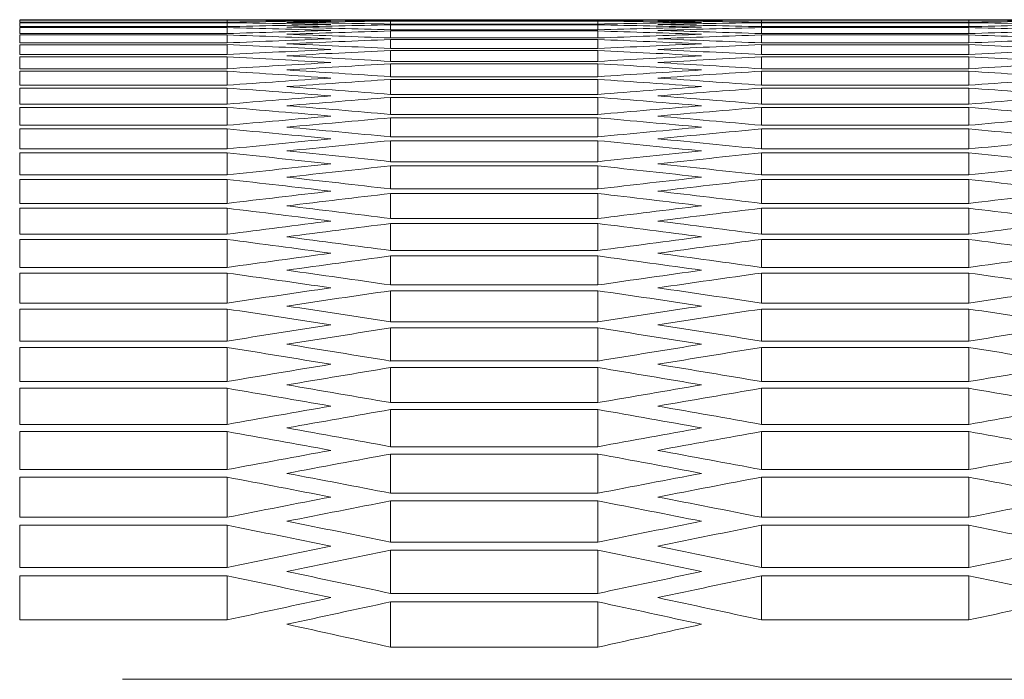
# Model space of a CAD drawing. Units: millimetres. Extents: x 11 to 403, y 11 to 287.
# Drawn here: x 125 to 128, y 281 to 283 of the extents above; entities that cross this region are included whole.
import ezdxf

# ---------------------------------------------------------------- set-up
doc = ezdxf.new("R2010")
doc.units = ezdxf.units.MM
doc.linetypes.add('PHANTOM', pattern=[12.7, 6.35, -1.27, 1.27, -1.27, 1.27, -1.27])

msp = doc.modelspace()

# ---------------------------------------------------------------- linework, layer by layer
at = {"color": 7, "linetype": 'Continuous', "lineweight": 15}
for p, q in [((125.60306, 283.37109), (125.00306, 283.37109)), ((125.00306, 283.37054), (125.60306, 283.37054)), ((125.00306, 283.36477), (125.00306, 283.37054)), ((125.60306, 283.36477), (125.00306, 283.36477)), ((125.00306, 283.3631), (125.60306, 283.3631)), ((125.00306, 283.35156), (125.00306, 283.3631)), ((125.60306, 283.36477), (125.60306, 283.37054)), ((125.60306, 283.35156), (125.60306, 283.3631)), ((126.8496, 283.3717), (125.90293, 283.3717)), ((126.07627, 283.37168), (126.67627, 283.37168)), ((126.07627, 283.36879), (126.07627, 283.37168)), ((126.67627, 283.36879), (126.07627, 283.36879)), ((126.07627, 283.36768), (126.67627, 283.36768)), ((126.07627, 283.35902), (126.07627, 283.36768)), ((126.67627, 283.35902), (126.07627, 283.35902)), ((126.07627, 283.35681), (126.67627, 283.35681)), ((126.07627, 283.34238), (126.07627, 283.35681)), ((126.67627, 283.36879), (126.67627, 283.37168)), ((126.67627, 283.35902), (126.67627, 283.36768)), ((126.67627, 283.34238), (126.67627, 283.35681)), ((127.74947, 283.37109), (127.14947, 283.37109)), ((127.14947, 283.37054), (127.74947, 283.37054)), ((127.14947, 283.36477), (127.14947, 283.37054)), ((127.74947, 283.36477), (127.14947, 283.36477)), ((127.14947, 283.3631), (127.74947, 283.3631)), ((127.14947, 283.35156), (127.14947, 283.3631)), ((127.74947, 283.36477), (127.74947, 283.37054)), ((127.74947, 283.35156), (127.74947, 283.3631)), ((125.60306, 283.35156), (125.00306, 283.35156)), ((125.00306, 283.34878), (125.60306, 283.34878)), ((125.00306, 283.33147), (125.00306, 283.34878)), ((125.60306, 283.33147), (125.00306, 283.33147)), ((125.00306, 283.32758), (125.60306, 283.32758)), ((125.00306, 283.30449), (125.00306, 283.32758)), ((125.60306, 283.33147), (125.60306, 283.34878)), ((125.60306, 283.30449), (125.60306, 283.32758)), ((126.67627, 283.34238), (126.07627, 283.34238)), ((126.07627, 283.33904), (126.67627, 283.33904)), ((126.07627, 283.31884), (126.07627, 283.33904)), ((126.67627, 283.31884), (126.67627, 283.33904)), ((127.74947, 283.35156), (127.14947, 283.35156)), ((127.14947, 283.34878), (127.74947, 283.34878)), ((127.14947, 283.33147), (127.14947, 283.34878)), ((127.74947, 283.33147), (127.14947, 283.33147)), ((127.14947, 283.32758), (127.74947, 283.32758)), ((127.14947, 283.30449), (127.14947, 283.32758)), ((127.74947, 283.33147), (127.74947, 283.34878)), ((127.74947, 283.30449), (127.74947, 283.32758)), ((125.60306, 283.30449), (125.00306, 283.30449)), ((125.00306, 283.29949), (125.60306, 283.29949)), ((125.00306, 283.27063), (125.00306, 283.29949)), ((125.60306, 283.27063), (125.60306, 283.29949)), ((126.67627, 283.31884), (126.07627, 283.31884)), ((126.07627, 283.3144), (126.67627, 283.3144)), ((126.07627, 283.28842), (126.07627, 283.3144)), ((126.67627, 283.28842), (126.67627, 283.3144)), ((127.74947, 283.30449), (127.14947, 283.30449)), ((127.14947, 283.29949), (127.74947, 283.29949)), ((127.14947, 283.27063), (127.14947, 283.29949)), ((127.74947, 283.27063), (127.74947, 283.29949)), ((125.60306, 283.27063), (125.00306, 283.27063)), ((126.67627, 283.28842), (126.07627, 283.28842)), ((126.07627, 283.28287), (126.67627, 283.28287)), ((126.07627, 283.25111), (126.07627, 283.28287)), ((126.67627, 283.25111), (126.67627, 283.28287)), ((127.74947, 283.27063), (127.14947, 283.27063)), ((125.00306, 283.26451), (125.60306, 283.26451)), ((125.00306, 283.22987), (125.00306, 283.26451)), ((125.60306, 283.22987), (125.60306, 283.26451)), ((126.67627, 283.25111), (126.07627, 283.25111)), ((126.07627, 283.24445), (126.67627, 283.24445)), ((126.07627, 283.20691), (126.07627, 283.24445)), ((126.67627, 283.20691), (126.67627, 283.24445)), ((127.14947, 283.26451), (127.74947, 283.26451)), ((127.14947, 283.22987), (127.14947, 283.26451)), ((127.74947, 283.22987), (127.74947, 283.26451)), ((125.60306, 283.22987), (125.00306, 283.22987)), ((125.00306, 283.22265), (125.60306, 283.22265)), ((125.00306, 283.18222), (125.00306, 283.22265)), ((125.60306, 283.18222), (125.60306, 283.22265)), ((127.74947, 283.22987), (127.14947, 283.22987)), ((127.14947, 283.22265), (127.74947, 283.22265)), ((127.14947, 283.18222), (127.14947, 283.22265)), ((127.74947, 283.18222), (127.74947, 283.22265)), ((126.67627, 283.20691), (126.07627, 283.20691)), ((126.07627, 283.19913), (126.67627, 283.19913)), ((126.07627, 283.15581), (126.07627, 283.19913)), ((126.67627, 283.15581), (126.67627, 283.19913)), ((125.60306, 283.18222), (125.00306, 283.18222)), ((125.00306, 283.17389), (125.60306, 283.17389)), ((125.00306, 283.12767), (125.00306, 283.17389)), ((125.60306, 283.12767), (125.60306, 283.17389)), ((126.67627, 283.15581), (126.07627, 283.15581)), ((127.74947, 283.18222), (127.14947, 283.18222)), ((127.14947, 283.17389), (127.74947, 283.17389)), ((127.14947, 283.12767), (127.14947, 283.17389)), ((127.74947, 283.12767), (127.74947, 283.17389)), ((125.60306, 283.12767), (125.00306, 283.12767)), ((126.07627, 283.14691), (126.67627, 283.14691)), ((126.07627, 283.09781), (126.07627, 283.14691)), ((126.67627, 283.09781), (126.67627, 283.14691)), ((127.74947, 283.12767), (127.14947, 283.12767)), ((125.00306, 283.11822), (125.60306, 283.11822)), ((125.00306, 283.06622), (125.00306, 283.11822)), ((125.60306, 283.06622), (125.60306, 283.11822)), ((127.14947, 283.11822), (127.74947, 283.11822)), ((127.14947, 283.06622), (127.14947, 283.11822)), ((127.74947, 283.06622), (127.74947, 283.11822)), ((126.67627, 283.09781), (126.07627, 283.09781)), ((126.07627, 283.0878), (126.67627, 283.0878)), ((126.07627, 283.0329), (126.07627, 283.0878)), ((126.67627, 283.0329), (126.67627, 283.0878)), ((125.60306, 283.06622), (125.00306, 283.06622)), ((125.00306, 283.05565), (125.60306, 283.05565)), ((125.00306, 282.99785), (125.00306, 283.05565)), ((125.60306, 282.99785), (125.60306, 283.05565)), ((127.74947, 283.06622), (127.14947, 283.06622)), ((127.14947, 283.05565), (127.74947, 283.05565)), ((127.14947, 282.99785), (127.14947, 283.05565)), ((127.74947, 282.99785), (127.74947, 283.05565)), ((126.67627, 283.0329), (126.07627, 283.0329)), ((126.07627, 283.02177), (126.67627, 283.02177)), ((126.07627, 282.96107), (126.07627, 283.02177)), ((126.67627, 282.96107), (126.67627, 283.02177)), ((125.60306, 282.99785), (125.00306, 282.99785)), ((125.00306, 282.98617), (125.60306, 282.98617)), ((125.00306, 282.92257), (125.00306, 282.98617)), ((125.60306, 282.92257), (125.60306, 282.98617)), ((127.74947, 282.99785), (127.14947, 282.99785)), ((127.14947, 282.98617), (127.74947, 282.98617)), ((127.14947, 282.92257), (127.14947, 282.98617)), ((127.74947, 282.92257), (127.74947, 282.98617)), ((126.67627, 282.96107), (126.07627, 282.96107)), ((126.07627, 282.94883), (126.67627, 282.94883)), ((126.07627, 282.88233), (126.07627, 282.94883)), ((126.67627, 282.88233), (126.67627, 282.94883)), ((125.60306, 282.92257), (125.00306, 282.92257)), ((125.00306, 282.90977), (125.60306, 282.90977)), ((125.00306, 282.84036), (125.00306, 282.90977)), ((125.60306, 282.84036), (125.60306, 282.90977)), ((127.74947, 282.92257), (127.14947, 282.92257)), ((127.14947, 282.90977), (127.74947, 282.90977)), ((127.14947, 282.84036), (127.14947, 282.90977)), ((127.74947, 282.84036), (127.74947, 282.90977)), ((126.67627, 282.88233), (126.07627, 282.88233)), ((126.07627, 282.86897), (126.67627, 282.86897)), ((126.07627, 282.79666), (126.07627, 282.86897)), ((126.67627, 282.79666), (126.67627, 282.86897)), ((125.60306, 282.84036), (125.00306, 282.84036)), ((125.00306, 282.82644), (125.60306, 282.82644)), ((125.00306, 282.75122), (125.00306, 282.82644)), ((125.60306, 282.75122), (125.60306, 282.82644)), ((127.74947, 282.84036), (127.14947, 282.84036)), ((127.14947, 282.82644), (127.74947, 282.82644)), ((127.14947, 282.75122), (127.14947, 282.82644)), ((127.74947, 282.75122), (127.74947, 282.82644)), ((126.67627, 282.79666), (126.07627, 282.79666)), ((126.07627, 282.78218), (126.67627, 282.78218)), ((126.07627, 282.70406), (126.07627, 282.78218)), ((126.67627, 282.70406), (126.67627, 282.78218)), ((125.60306, 282.75122), (125.00306, 282.75122)), ((125.00306, 282.73619), (125.60306, 282.73619)), ((125.00306, 282.65515), (125.00306, 282.73619)), ((125.60306, 282.65515), (125.60306, 282.73619)), ((127.74947, 282.75122), (127.14947, 282.75122)), ((127.14947, 282.73619), (127.74947, 282.73619)), ((127.14947, 282.65515), (127.14947, 282.73619)), ((127.74947, 282.65515), (127.74947, 282.73619)), ((126.67627, 282.70406), (126.07627, 282.70406)), ((126.07627, 282.68846), (126.67627, 282.68846)), ((126.07627, 282.60451), (126.07627, 282.68846)), ((126.67627, 282.60451), (126.67627, 282.68846)), ((125.60306, 282.65515), (125.00306, 282.65515)), ((127.74947, 282.65515), (127.14947, 282.65515)), ((125.00306, 282.63899), (125.60306, 282.63899)), ((125.00306, 282.55213), (125.00306, 282.63899)), ((125.60306, 282.55213), (125.60306, 282.63899)), ((127.14947, 282.63899), (127.74947, 282.63899)), ((127.14947, 282.55213), (127.14947, 282.63899)), ((127.74947, 282.55213), (127.74947, 282.63899)), ((126.67627, 282.60451), (126.07627, 282.60451)), ((126.07627, 282.58779), (126.67627, 282.58779)), ((126.07627, 282.49801), (126.07627, 282.58779)), ((126.67627, 282.49801), (126.67627, 282.58779)), ((125.60306, 282.55213), (125.00306, 282.55213)), ((125.00306, 282.53485), (125.60306, 282.53485)), ((125.00306, 282.44214), (125.00306, 282.53485)), ((125.60306, 282.44214), (125.60306, 282.53485)), ((127.74947, 282.55213), (127.14947, 282.55213)), ((127.14947, 282.53485), (127.74947, 282.53485)), ((127.14947, 282.44214), (127.14947, 282.53485)), ((127.74947, 282.44214), (127.74947, 282.53485)), ((126.67627, 282.49801), (126.07627, 282.49801)), ((126.07627, 282.48017), (126.67627, 282.48017)), ((126.07627, 282.38454), (126.07627, 282.48017)), ((126.67627, 282.38454), (126.67627, 282.48017)), ((125.60306, 282.44214), (125.00306, 282.44214)), ((125.00306, 282.42374), (125.60306, 282.42374)), ((125.00306, 282.32519), (125.00306, 282.42374)), ((125.60306, 282.32519), (125.60306, 282.42374)), ((127.74947, 282.44214), (127.14947, 282.44214)), ((127.14947, 282.42374), (127.74947, 282.42374)), ((127.14947, 282.32519), (127.14947, 282.42374)), ((127.74947, 282.32519), (127.74947, 282.42374)), ((126.67627, 282.38454), (126.07627, 282.38454)), ((126.07627, 282.36557), (126.67627, 282.36557)), ((126.07627, 282.2641), (126.07627, 282.36557)), ((126.67627, 282.2641), (126.67627, 282.36557)), ((125.60306, 282.32519), (125.00306, 282.32519)), ((125.00306, 282.30566), (125.60306, 282.30566)), ((125.00306, 282.20126), (125.00306, 282.30566)), ((125.60306, 282.20126), (125.60306, 282.30566)), ((127.74947, 282.32519), (127.14947, 282.32519)), ((127.14947, 282.30566), (127.74947, 282.30566)), ((127.14947, 282.20126), (127.14947, 282.30566)), ((127.74947, 282.20126), (127.74947, 282.30566)), ((126.67627, 282.2641), (126.07627, 282.2641)), ((126.07627, 282.24401), (126.67627, 282.24401)), ((126.07627, 282.13668), (126.07627, 282.24401)), ((126.67627, 282.13668), (126.67627, 282.24401)), ((125.60306, 282.20126), (125.00306, 282.20126)), ((127.74947, 282.20126), (127.14947, 282.20126)), ((125.00306, 282.1806), (125.60306, 282.1806)), ((125.00306, 282.07034), (125.00306, 282.1806)), ((125.60306, 282.07034), (125.60306, 282.1806)), ((127.14947, 282.1806), (127.74947, 282.1806)), ((127.14947, 282.07034), (127.14947, 282.1806)), ((127.74947, 282.07034), (127.74947, 282.1806)), ((126.67627, 282.13668), (126.07627, 282.13668)), ((126.07627, 282.11545), (126.67627, 282.11545)), ((126.07627, 282.00225), (126.07627, 282.11545)), ((126.67627, 282.00225), (126.67627, 282.11545)), ((125.60306, 282.07034), (125.00306, 282.07034)), ((125.00306, 282.04855), (125.60306, 282.04855)), ((125.00306, 281.93241), (125.00306, 282.04855)), ((125.60306, 281.93241), (125.60306, 282.04855)), ((127.74947, 282.07034), (127.14947, 282.07034)), ((127.14947, 282.04855), (127.74947, 282.04855)), ((127.14947, 281.93241), (127.14947, 282.04855)), ((127.74947, 281.93241), (127.74947, 282.04855)), ((126.67627, 282.00225), (126.07627, 282.00225)), ((126.07627, 281.9799), (126.67627, 281.9799)), ((126.07627, 281.86082), (126.07627, 281.9799)), ((126.67627, 281.86082), (126.67627, 281.9799)), ((125.60306, 281.93241), (125.00306, 281.93241)), ((127.74947, 281.93241), (127.14947, 281.93241)), ((125.00306, 281.90949), (125.60306, 281.90949)), ((125.00306, 281.78747), (125.00306, 281.90949)), ((125.60306, 281.78747), (125.60306, 281.90949)), ((127.14947, 281.90949), (127.74947, 281.90949)), ((127.14947, 281.78747), (127.14947, 281.90949)), ((127.74947, 281.78747), (127.74947, 281.90949)), ((126.67627, 281.86082), (126.07627, 281.86082)), ((126.07627, 281.83734), (126.67627, 281.83734)), ((126.07627, 281.71236), (126.07627, 281.83734)), ((126.67627, 281.71236), (126.67627, 281.83734)), ((125.60306, 281.78747), (125.00306, 281.78747)), ((125.00306, 281.76342), (125.60306, 281.76342)), ((125.00306, 281.6355), (125.00306, 281.76342)), ((125.60306, 281.6355), (125.60306, 281.76342)), ((127.74947, 281.78747), (127.14947, 281.78747)), ((127.14947, 281.76342), (127.74947, 281.76342)), ((127.14947, 281.6355), (127.14947, 281.76342)), ((127.74947, 281.6355), (127.74947, 281.76342)), ((126.67627, 281.71236), (126.07627, 281.71236)), ((126.07627, 281.68775), (126.67627, 281.68775)), ((126.07627, 281.55687), (126.07627, 281.68775)), ((126.67627, 281.55687), (126.67627, 281.68775)), ((125.60306, 281.6355), (125.00306, 281.6355)), ((127.74947, 281.6355), (127.14947, 281.6355)), ((126.67627, 281.55687), (126.07627, 281.55687))]:
    msp.add_line(p, q, dxfattribs=at)
at = {"color": 8, "linetype": 'PHANTOM', "lineweight": 0}
msp.add_line((131.6505, 281.4639), (50.1705, 281.4639), dxfattribs=at)
at = {"color": 7, "linetype": 'Continuous', "lineweight": 15}
for centre, start_param, end_param in [((125.90294, 60.21817), 6.2831843, 6.2855128), ((125.18772, 60.21817), 6.277633, 6.2799615), ((126.61841, 60.21817), 0.0055523, 0.0078809), ((124.47225, 60.21817), 6.2720795, 6.2744082), ((127.33388, 60.21817), 0.0111058, 0.0134345), ((126.13388, 60.21817), 0.0004471, 0.0027757), ((125.41866, 60.21817), 6.2780811, 6.2804097), ((126.84935, 60.21817), 0.0060004, 0.008329), ((124.70319, 60.21817), 6.2725277, 6.2748563), ((127.56482, 60.21817), 0.0115539, 0.0138826), ((126.61866, 60.21817), 6.2804097, 6.2827382), ((127.33388, 60.21817), 0.0027757, 0.0051042), ((125.90319, 60.21817), 6.2748563, 6.2771849), ((128.04935, 60.21817), 0.008329, 0.0106576), ((125.18772, 60.21817), 6.2693027, 6.2716314), ((126.8496, 60.21817), 6.2808578, 6.2831863), ((127.56482, 60.21817), 0.0032238, 0.0055523), ((126.13413, 60.21817), 6.2753044, 6.277633), ((128.28029, 60.21817), 0.0087771, 0.0111058), ((125.41866, 60.21817), 6.2697508, 6.2720795), ((128.04935, 60.21817), 6.2831843, 6.2855128), ((127.33413, 60.21817), 6.277633, 6.2799615), ((128.76482, 60.21817), 0.0055523, 0.0078809), ((126.61866, 60.21817), 6.2720795, 6.2744082), ((129.48029, 60.21817), 0.0111058, 0.0134345), ((123.75678, 60.21817), 6.2665257, 6.2688545), ((128.04935, 60.21817), 0.0166596, 0.0189885), ((123.04131, 60.21817), 6.2609714, 6.2633004), ((123.98772, 60.21817), 6.2669739, 6.2693027), ((128.28029, 60.21817), 0.0171078, 0.0194367), ((123.27225, 60.21817), 6.2614196, 6.2637486), ((128.76482, 60.21817), 0.0138826, 0.0162114), ((124.47225, 60.21817), 6.2637486, 6.2660775), ((129.48029, 60.21817), 0.0194367, 0.0217657), ((128.99576, 60.21817), 0.0143308, 0.0166596), ((124.70319, 60.21817), 6.2641968, 6.2665257), ((129.71123, 60.21817), 0.0198849, 0.0222139), ((125.90319, 60.21817), 6.2665257, 6.2688545), ((130.19576, 60.21817), 0.0166596, 0.0189885), ((125.18772, 60.21817), 6.2609714, 6.2633004), ((128.76482, 60.21817), 0.0222139, 0.024543), ((122.32584, 60.21817), 6.2554164, 6.2577457), ((128.99576, 60.21817), 0.0226621, 0.0249913), ((122.55678, 60.21817), 6.2558647, 6.258194), ((123.75678, 60.21817), 6.258194, 6.2605232), ((130.19576, 60.21817), 0.0249913, 0.0273206), ((123.98772, 60.21817), 6.2586423, 6.2609714), ((130.4267, 60.21817), 0.0254396, 0.0277689), ((130.91123, 60.21817), 0.0222139, 0.024543), ((124.47225, 60.21817), 6.2554164, 6.2577457), ((129.48029, 60.21817), 0.0277689, 0.0300984), ((129.71123, 60.21817), 0.0282172, 0.0305467), ((123.04131, 60.21817), 6.2526386, 6.2549681), ((123.27225, 60.21817), 6.2530869, 6.2554164), ((131.6267, 60.21817), 0.0277689, 0.0300984), ((121.61037, 60.21817), 6.2498605, 6.2521903), ((130.19576, 60.21817), 0.0333248, 0.0356547), ((121.84131, 60.21817), 6.2503089, 6.2526386), ((130.4267, 60.21817), 0.0337731, 0.0361031), ((130.91123, 60.21817), 0.0305467, 0.0328764), ((122.32584, 60.21817), 6.2470822, 6.2494122), ((131.14217, 60.21817), 0.0309951, 0.0333248), ((122.55678, 60.21817), 6.2475306, 6.2498605), ((123.75678, 60.21817), 6.2498605, 6.2521903), ((132.34217, 60.21817), 0.0333248, 0.0356547), ((120.8949, 60.21817), 6.2443036, 6.2466338), ((121.12584, 60.21817), 6.2447521, 6.2470822), ((131.6267, 60.21817), 0.0361031, 0.0384332), ((131.85764, 60.21817), 0.0365515, 0.0388817), ((123.04131, 60.21817), 6.2443036, 6.2466338), ((130.91123, 60.21817), 0.0388817, 0.041212), ((131.14217, 60.21817), 0.0393301, 0.0416605), ((121.61037, 60.21817), 6.2415248, 6.2438552), ((121.84131, 60.21817), 6.2419733, 6.2443036), ((133.05764, 60.21817), 0.0388817, 0.041212), ((120.17943, 60.21817), 6.2387456, 6.2410762), ((120.41037, 60.21817), 6.2391941, 6.2415248), ((132.34217, 60.21817), 0.0416605, 0.0439912), ((132.57311, 60.21817), 0.0421091, 0.0444398), ((122.32584, 60.21817), 6.2387456, 6.2410762), ((131.6267, 60.21817), 0.0444398, 0.0467707), ((131.85764, 60.21817), 0.0448883, 0.0472193), ((120.8949, 60.21817), 6.235966, 6.238297), ((121.12584, 60.21817), 6.2364146, 6.2387456), ((133.77311, 60.21817), 0.0444398, 0.0467707), ((119.46396, 60.21817), 6.2331861, 6.2355174), ((119.6949, 60.21817), 6.2336348, 6.235966), ((133.05764, 60.21817), 0.0472193, 0.0495505), ((133.28858, 60.21817), 0.0476679, 0.0499992), ((121.61037, 60.21817), 6.2331861, 6.2355174), ((132.34217, 60.21817), 0.0499992, 0.0523308), ((132.57311, 60.21817), 0.0504479, 0.0527795), ((120.17943, 60.21817), 6.2304058, 6.2327374), ((120.41037, 60.21817), 6.2308545, 6.2331861), ((134.48858, 60.21817), 0.0499992, 0.0523308), ((118.74849, 60.21817), 6.2276251, 6.229957), ((118.97943, 60.21817), 6.2280739, 6.2304058), ((133.77311, 60.21817), 0.0527795, 0.0551114), ((134.00405, 60.21817), 0.0532283, 0.0555602), ((120.8949, 60.21817), 6.2276251, 6.229957), ((133.05764, 60.21817), 0.0555602, 0.0578925), ((133.28858, 60.21817), 0.0560091, 0.0583414), ((119.46396, 60.21817), 6.2248439, 6.2271762), ((119.6949, 60.21817), 6.2252928, 6.2276251), ((135.20405, 60.21817), 0.0555602, 0.0578925), ((118.03302, 60.21817), 6.2220623, 6.224395), ((118.26396, 60.21817), 6.2225113, 6.2248439), ((134.48858, 60.21817), 0.0583414, 0.060674), ((134.71952, 60.21817), 0.0587903, 0.061123), ((120.17943, 60.21817), 6.2220623, 6.224395), ((133.77311, 60.21817), 0.061123, 0.063456), ((134.00405, 60.21817), 0.0615719, 0.063905), ((118.74849, 60.21817), 6.2192803, 6.2216134), ((118.97943, 60.21817), 6.2197293, 6.2220623), ((135.91952, 60.21817), 0.061123, 0.063456), ((117.31755, 60.21817), 6.2164977, 6.2188312), ((117.54849, 60.21817), 6.2169468, 6.2192803), ((135.20405, 60.21817), 0.063905, 0.0662385), ((135.43499, 60.21817), 0.0643541, 0.0666876), ((119.46396, 60.21817), 6.2164977, 6.2188312), ((134.48858, 60.21817), 0.0666876, 0.0690215), ((118.26396, 60.21817), 6.2141638, 6.2164977), ((136.63499, 60.21817), 0.0666876, 0.0690215), ((134.71952, 60.21817), 0.0671367, 0.0694707), ((118.03302, 60.21817), 6.2137146, 6.2160486), ((116.60208, 60.21817), 6.210931, 6.2132654), ((116.83302, 60.21817), 6.2113803, 6.2137146), ((135.91952, 60.21817), 0.0694707, 0.071805), ((136.15046, 60.21817), 0.0699199, 0.0722543), ((118.74849, 60.21817), 6.210931, 6.2132654), ((135.20405, 60.21817), 0.0722543, 0.0745891), ((117.54849, 60.21817), 6.2085962, 6.210931), ((137.35046, 60.21817), 0.0722543, 0.0745891), ((135.43499, 60.21817), 0.0727036, 0.0750385), ((117.31755, 60.21817), 6.2081468, 6.2104817), ((115.88661, 60.21817), 6.2053621, 6.2076974), ((116.11755, 60.21817), 6.2058115, 6.2081468), ((136.63499, 60.21817), 0.0750385, 0.0773738), ((136.86593, 60.21817), 0.0754879, 0.0778232), ((118.03302, 60.21817), 6.2053621, 6.2076974), ((135.91952, 60.21817), 0.0778232, 0.080159), ((136.15046, 60.21817), 0.0782727, 0.0806086), ((116.60208, 60.21817), 6.2025767, 6.2049126), ((116.83302, 60.21817), 6.2030263, 6.2053621), ((138.06593, 60.21817), 0.0778232, 0.080159), ((115.40208, 60.21817), 6.2002404, 6.2025767), ((137.35046, 60.21817), 0.0806086, 0.0829449), ((115.17114, 60.21817), 6.1997907, 6.2021271), ((137.5814, 60.21817), 0.0810582, 0.0833946), ((117.31755, 60.21817), 6.1997907, 6.2021271), ((136.63499, 60.21817), 0.0833946, 0.0857315), ((136.86593, 60.21817), 0.0838443, 0.0861813), ((115.88661, 60.21817), 6.1970041, 6.199341), ((116.11755, 60.21817), 6.1974538, 6.1997907), ((138.7814, 60.21817), 0.0833946, 0.0857315), ((114.45567, 60.21817), 6.1942167, 6.1965543), ((114.68661, 60.21817), 6.1946666, 6.1970041), ((138.06593, 60.21817), 0.0861813, 0.0885187), ((138.29687, 60.21817), 0.0866311, 0.0889686), ((116.60208, 60.21817), 6.1942167, 6.1965543), ((137.35046, 60.21817), 0.0889686, 0.0913066), ((137.5814, 60.21817), 0.0894185, 0.0917566), ((115.17114, 60.21817), 6.1914287, 6.1937668), ((115.40208, 60.21817), 6.1918787, 6.1942167), ((139.49687, 60.21817), 0.0889686, 0.0913066), ((113.7402, 60.21817), 6.18864, 6.1909787), ((113.97114, 60.21817), 6.1890901, 6.1914287), ((138.7814, 60.21817), 0.0917566, 0.0940952), ((139.01234, 60.21817), 0.0922066, 0.0945453), ((115.88661, 60.21817), 6.18864, 6.1909787), ((138.06593, 60.21817), 0.0945453, 0.0968845), ((138.29687, 60.21817), 0.0949954, 0.0973348), ((114.45567, 60.21817), 6.1858505, 6.1881899), ((114.68661, 60.21817), 6.1863008, 6.18864), ((140.21234, 60.21817), 0.0945453, 0.0968845), ((113.02473, 60.21817), 6.1830603, 6.1854003), ((113.25567, 60.21817), 6.1835107, 6.1858505), ((139.49687, 60.21817), 0.0973348, 0.0996746), ((139.72781, 60.21817), 0.097785, 0.100125), ((115.17114, 60.21817), 6.1830603, 6.1854003), ((138.7814, 60.21817), 0.100125, 0.1024655), ((139.01234, 60.21817), 0.1005754, 0.102916), ((113.7402, 60.21817), 6.1802693, 6.1826099), ((113.97114, 60.21817), 6.1807198, 6.1830603), ((140.92781, 60.21817), 0.100125, 0.1024655), ((112.5402, 60.21817), 6.1779281, 6.1802693), ((140.21234, 60.21817), 0.102916, 0.1052572), ((112.30926, 60.21817), 6.1774775, 6.1798188), ((140.44328, 60.21817), 0.1033665, 0.1057078), ((114.45567, 60.21817), 6.1774775, 6.1798188), ((139.49687, 60.21817), 0.1057078, 0.1080497), ((139.72781, 60.21817), 0.1061584, 0.1085004), ((113.02473, 60.21817), 6.1746849, 6.1770269), ((113.25567, 60.21817), 6.1751356, 6.1774775), ((141.64328, 60.21817), 0.1057078, 0.1080497), ((111.59379, 60.21817), 6.1718914, 6.1742341), ((111.82473, 60.21817), 6.1723423, 6.1746849), ((140.92781, 60.21817), 0.1085004, 0.110843), ((141.15875, 60.21817), 0.1089512, 0.1112939), ((113.7402, 60.21817), 6.1718914, 6.1742341), ((140.21234, 60.21817), 0.1112939, 0.1136372), ((112.5402, 60.21817), 6.1695481, 6.1718914), ((142.35875, 60.21817), 0.1112939, 0.1136372), ((140.44328, 60.21817), 0.1117448, 0.1140883), ((112.30926, 60.21817), 6.169097, 6.1714405), ((110.87832, 60.21817), 6.1663018, 6.168646), ((111.10926, 60.21817), 6.166753, 6.169097), ((141.64328, 60.21817), 0.1140883, 0.1164323), ((141.87422, 60.21817), 0.1145393, 0.1168835), ((113.02473, 60.21817), 6.1663018, 6.168646), ((140.92781, 60.21817), 0.1168835, 0.1192284), ((111.82473, 60.21817), 6.163957, 6.1663018), ((143.07422, 60.21817), 0.1168835, 0.1192284), ((141.15875, 60.21817), 0.1173347, 0.1196797), ((111.59379, 60.21817), 6.1635056, 6.1658506), ((110.16285, 60.21817), 6.1607085, 6.1630543), ((110.39379, 60.21817), 6.16116, 6.1635056), ((142.35875, 60.21817), 0.1196797, 0.1220253), ((142.58969, 60.21817), 0.1201311, 0.1224768), ((112.30926, 60.21817), 6.1607085, 6.1630543), ((141.64328, 60.21817), 0.1224768, 0.1248232), ((141.87422, 60.21817), 0.1229283, 0.1252749), ((110.87832, 60.21817), 6.1579104, 6.160257), ((111.10926, 60.21817), 6.1583621, 6.1607085), ((143.78969, 60.21817), 0.1224768, 0.1248232), ((109.67832, 60.21817), 6.1555632, 6.1579104), ((143.07422, 60.21817), 0.1252749, 0.1276221)]:
    msp.add_ellipse(centre, major_axis=(0, 223.15353), ratio=0.5773503, start_param=start_param, end_param=end_param, dxfattribs=at)

doc.saveas('drawing.dxf')
